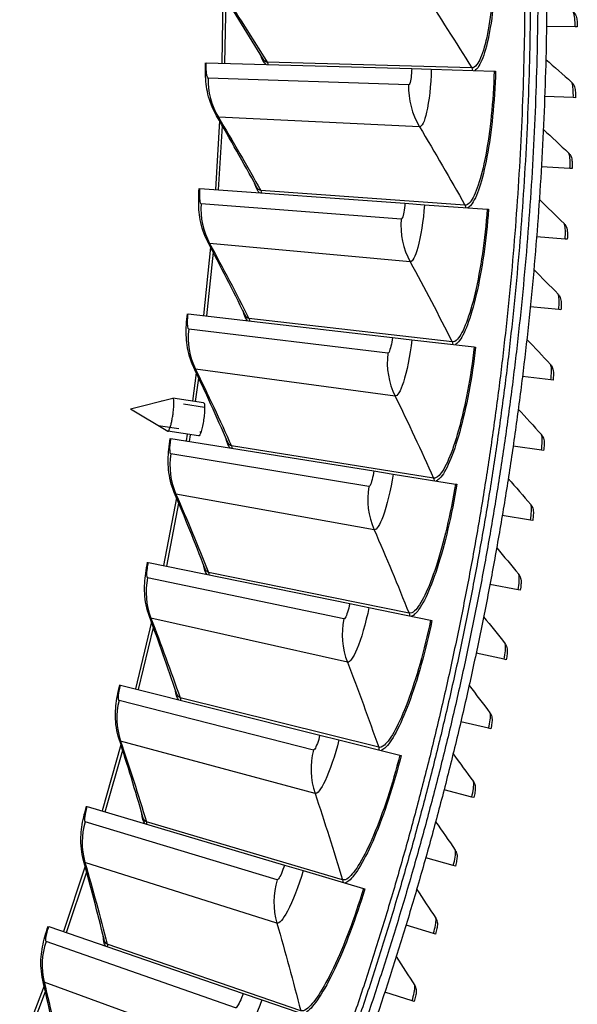
# Model space of a CAD drawing. Units: inches. Extents: x -19 to 86, y 1 to 83.
# Drawn here: x 19 to 22, y 25 to 30 of the extents above; entities that cross this region are included whole.
import ezdxf

# ---------------------------------------------------------------- set-up
doc = ezdxf.new("R2010")
doc.units = ezdxf.units.IN
doc.header["$LTSCALE"] = 4
doc.header["$MEASUREMENT"] = 0
doc.linetypes.add('DASHED', pattern=[0.2067, 0.1654, -0.0413])
for name, color, linetype in [('Hidden Narrow (ANSI)', 7, 'DASHED'), ('Visible (ANSI)', 7, 'Continuous'), ('Visible Narrow (ANSI)', 7, 'Continuous')]:
    doc.layers.add(name, color=color, linetype=linetype)

msp = doc.modelspace()

# ---------------------------------------------------------------- linework, layer by layer
at = {"layer": 'Hidden Narrow (ANSI)', "ltscale": 0.097171}
for p, q in [((19.86404, 27.87218), (19.66207, 27.90282)), ((19.64453, 27.7872), (19.8465, 27.75656))]:
    msp.add_line(p, q, dxfattribs=at)
at = {"layer": 'Visible (ANSI)'}
for p, q in [((21.61689, 29.67161), (21.4816, 29.67356)), ((21.62739, 29.67145), (21.61689, 29.67161)), ((19.87257, 29.50191), (19.87249, 29.50191)), ((19.87257, 29.50191), (20.84448, 29.47404)), ((20.84448, 29.47404), (20.93694, 29.47139)), ((20.93694, 29.47139), (21.23404, 29.46287)), ((21.23404, 29.46287), (21.24075, 29.46268)), ((21.60842, 29.33687), (21.4732, 29.34175)), ((21.61891, 29.33649), (21.60842, 29.33687)), ((21.59271, 29.00239), (21.45763, 29.0102)), ((21.60319, 29.00178), (21.59271, 29.00239)), ((19.84263, 28.90742), (19.84255, 28.90743)), ((19.84263, 28.90742), (20.81242, 28.83748)), ((20.81242, 28.83748), (20.90468, 28.83083)), ((20.90468, 28.83083), (21.20113, 28.80945)), ((21.20113, 28.80945), (21.20782, 28.80897)), ((21.56977, 28.66833), (21.4349, 28.67906)), ((21.58024, 28.6675), (21.56977, 28.66833)), ((19.78697, 28.31478), (19.78689, 28.31479)), ((19.78697, 28.31478), (20.75281, 28.20291)), ((21.53962, 28.33485), (21.405, 28.34849)), ((21.55006, 28.33379), (21.53962, 28.33485)), ((20.75281, 28.20291), (20.8447, 28.19227)), ((20.8447, 28.19227), (21.13995, 28.15807)), ((21.13995, 28.15807), (21.14662, 28.1573)), ((21.50226, 28.00209), (21.36797, 28.01864)), ((21.51268, 28.00081), (21.50226, 28.00209)), ((19.51375, 27.86619), (19.71402, 27.9158)), ((19.85985, 27.89383), (19.71479, 27.91584)), ((19.51375, 27.86619), (19.6903, 27.7594)), ((19.83608, 27.73713), (19.69101, 27.75913)), ((19.70569, 27.72511), (19.70561, 27.72512)), ((19.70569, 27.72511), (20.66579, 27.57152)), ((21.45771, 27.67022), (21.32381, 27.68967)), ((21.4681, 27.66871), (21.45771, 27.67022)), ((20.66579, 27.57152), (20.75713, 27.55691)), ((20.75713, 27.55691), (21.05062, 27.50996)), ((21.05062, 27.50996), (21.05724, 27.5089)), ((21.40599, 27.3394), (21.27255, 27.36174)), ((21.41635, 27.33766), (21.40599, 27.3394)), ((19.59895, 27.13951), (19.59888, 27.13953)), ((19.59895, 27.13951), (20.5515, 26.94449)), ((21.34713, 27.00976), (21.2142, 27.03499)), ((21.35745, 27.00781), (21.34713, 27.00976)), ((20.5515, 26.94449), (20.64212, 26.92593)), ((20.64212, 26.92593), (20.9333, 26.86632)), ((20.9333, 26.86632), (20.93988, 26.86497)), ((21.28116, 26.68148), (21.1488, 26.70957)), ((21.29143, 26.6793), (21.28116, 26.68148)), ((19.46696, 26.55908), (19.46689, 26.5591)), ((19.46696, 26.55908), (20.41016, 26.32299)), ((21.2081, 26.3547), (21.07638, 26.38565)), ((21.21832, 26.3523), (21.2081, 26.3547)), ((20.41016, 26.32299), (20.49989, 26.30053)), ((20.49989, 26.30053), (20.78822, 26.22836)), ((20.78822, 26.22836), (20.79473, 26.22673)), ((21.12799, 26.02958), (20.99698, 26.06337)), ((21.13816, 26.02696), (21.12799, 26.02958)), ((19.30995, 25.98492), (19.30988, 25.98494)), ((19.30995, 25.98492), (20.24204, 25.7082)), ((20.24204, 25.7082), (20.33072, 25.68187)), ((21.04087, 25.70627), (20.91062, 25.74288)), ((21.05098, 25.70343), (21.04087, 25.70627)), ((20.33072, 25.68187), (20.61565, 25.59728)), ((20.61565, 25.59728), (20.62208, 25.59537)), ((20.94678, 25.38492), (20.81735, 25.42434)), ((19.12822, 25.41809), (19.12816, 25.41811)), ((19.12822, 25.41809), (20.04746, 25.10126)), ((20.95682, 25.38186), (20.94678, 25.38492)), ((20.04746, 25.10126), (20.13491, 25.07112)), ((20.84576, 25.06567), (20.71721, 25.10789)), ((20.13491, 25.07112), (20.41591, 24.97427)), ((20.85573, 25.0624), (20.84576, 25.06567))]:
    msp.add_line(p, q, dxfattribs=at)
at = {"layer": 'Visible (ANSI)', "flags": 128}
for points in [[(21.3793, 29.92124, -0.0041325), (21.37764, 29.66928, -0.0041325), (21.37181, 29.41739, -0.0041325), (21.36182, 29.16562, -0.0041325), (21.34767, 28.91406, -0.0041325), (21.32937, 28.66276, -0.0041325), (21.30691, 28.4118, -0.0041325), (21.28031, 28.16125, -0.0041325), (21.24957, 27.91117, -0.0041325), (21.2147, 27.66163, -0.0041325), (21.17571, 27.4127, -0.0041325), (21.13261, 27.16446, -0.0041325), (21.08541, 26.91695, -0.0041325), (21.03413, 26.67027, -0.0041325), (20.97878, 26.42446, -0.0041325), (20.91937, 26.1796, -0.0041325), (20.85593, 25.93576, -0.0041325), (20.78846, 25.693, -0.0041325), (20.71699, 25.45139, -0.0041325), (20.64153, 25.21099, -0.0041325), (20.56211, 24.97187, -0.0041325)], [(21.40586, 29.92128, -0.0041325), (21.40419, 29.66888, -0.0041325), (21.39836, 29.41655, -0.0041325), (21.38835, 29.16435, -0.0041325), (21.37417, 28.91235, -0.0041325), (21.35584, 28.66061, -0.0041325), (21.33334, 28.40922, -0.0041325), (21.30669, 28.15823, -0.0041325), (21.2759, 27.90771, -0.0041325), (21.24097, 27.65774, -0.0041325), (21.20191, 27.40838, -0.0041325), (21.15874, 27.1597, -0.0041325), (21.11146, 26.91176, -0.0041325), (21.06009, 26.66465, -0.0041325), (21.00464, 26.41841, -0.0041325), (20.94513, 26.17313, -0.0041325), (20.88157, 25.92886, -0.0041325), (20.81399, 25.68568, -0.0041325), (20.74239, 25.44364, -0.0041325), (20.6668, 25.20283, -0.0041325), (20.58725, 24.96329, -0.0041325)], [(21.44072, 29.9025, -0.0041325), (21.43874, 29.64953, -0.0041325), (21.43258, 29.39663, -0.0041325), (21.42224, 29.14386, -0.0041325), (21.40772, 28.8913, -0.0041325), (21.38903, 28.63901, -0.0041325), (21.36617, 28.38707, -0.0041325), (21.33915, 28.13554, -0.0041325), (21.30798, 27.88449, -0.0041325), (21.27266, 27.634, -0.0041325), (21.2332, 27.38411, -0.0041325), (21.18962, 27.13492, -0.0041325), (21.14193, 26.88648, -0.0041325), (21.09014, 26.63886, -0.0041325), (21.03426, 26.39213, -0.0041325), (20.97431, 26.14636, -0.0041325), (20.91031, 25.90162, -0.0041325), (20.84227, 25.65796, -0.0041325), (20.77021, 25.41546, -0.0041325), (20.69415, 25.17419, -0.0041325), (20.61412, 24.93421, -0.0041325)], [(21.48274, 29.77634, -0.0041109), (21.4787, 29.52402, -0.0041109), (21.47052, 29.2718, -0.0041109), (21.45818, 29.01975, -0.0041109), (21.44171, 28.76794, -0.0041109), (21.42109, 28.51643, -0.0041109), (21.39634, 28.2653, -0.0041109), (21.36747, 28.0146, -0.0041109), (21.33448, 27.76442, -0.0041109), (21.29738, 27.51481, -0.0041109), (21.25618, 27.26585, -0.0041109), (21.21089, 27.01759, -0.0041109), (21.16153, 26.77012, -0.0041109), (21.1081, 26.52349, -0.0041109), (21.05063, 26.27777, -0.0041109), (20.98912, 26.03303, -0.0041109), (20.9236, 25.78933, -0.0041109), (20.85407, 25.54675, -0.0041109), (20.78057, 25.30534, -0.0041109), (20.70311, 25.06517, -0.0041109), (20.62171, 24.82631, -0.0041109)], [(19.6903, 27.7594, 0.0550974), (19.6928, 27.75989, 0.1298428), (19.69373, 27.76048, 0.0509099), (19.6958, 27.7632, 0.038671), (19.69784, 27.76722, 0.0082403), (19.70091, 27.77498, 0.0156545), (19.70232, 27.77914, 0.0062518), (19.70509, 27.7886, 0.0088227), (19.70685, 27.79536, 0.0052733), (19.70925, 27.80579, 0.0062202), (19.71109, 27.81469, 0.0049148), (19.71306, 27.82543, 0.005167), (19.71472, 27.83569, 0.005167), (19.71617, 27.84598, 0.0049148), (19.71748, 27.85683, 0.0062202), (19.71837, 27.86587, 0.0052733), (19.71917, 27.87655, 0.0088227), (19.71949, 27.88352, 0.0062518), (19.71966, 27.89338, 0.0156545), (19.71954, 27.89777, 0.0082403), (19.71891, 27.90609, 0.038671), (19.71815, 27.91053, 0.0509099), (19.71699, 27.91375, 0.1298428), (19.71627, 27.91459, 0.0550974), (19.71402, 27.9158)]]:
    msp.add_lwpolyline(points, format="xyb", dxfattribs=at)
at = {"layer": 'Visible (ANSI)'}
for points in [[(20.13984, 29.5215), (20.07365, 29.63156), (20.00571, 29.7407), (19.93604, 29.84883)], [(21.47856, 29.51805), (21.51936, 29.48223), (21.55995, 29.44618), (21.60033, 29.40993)], [(20.11049, 28.91541), (20.04913, 29.02824), (19.98598, 29.14022), (19.92106, 29.25126)], [(21.4668, 29.18634), (21.50681, 29.14964), (21.54662, 29.11273), (21.58621, 29.07561)], [(21.44787, 28.85496), (21.48708, 28.81741), (21.52608, 28.77964), (21.56486, 28.74167)], [(20.05493, 28.31116), (19.9985, 28.42654), (19.94026, 28.54116), (19.88021, 28.65491)], [(21.42178, 28.52407), (21.46017, 28.48568), (21.49834, 28.44708), (21.53629, 28.40828)], [(21.38854, 28.19382), (21.42609, 28.1546), (21.46341, 28.11519), (21.50052, 28.07558)], [(19.97324, 27.70989), (19.92187, 27.82761), (19.86865, 27.94463), (19.81358, 28.06088)], [(21.34816, 27.86437), (21.38485, 27.82435), (21.42132, 27.78413), (21.45756, 27.74373)], [(21.30067, 27.53586), (21.33649, 27.49506), (21.37207, 27.45407), (21.40743, 27.41289)], [(19.8656, 27.11272), (19.81937, 27.23255), (19.77127, 27.35177), (19.72128, 27.47029)], [(21.24609, 27.20846), (21.28101, 27.16689), (21.3157, 27.12514), (21.35016, 27.08321)], [(19.73219, 26.52077), (19.6912, 26.64249), (19.6483, 26.76368), (19.60349, 26.88426)], [(21.18443, 26.88232), (21.21845, 26.84), (21.25223, 26.79751), (21.28577, 26.75484)], [(21.11574, 26.55759), (21.14884, 26.51455), (21.18169, 26.47133), (21.2143, 26.42795)], [(19.57327, 25.93515), (19.53759, 26.05853), (19.49998, 26.18147), (19.46044, 26.30387)], [(21.04004, 26.23442), (21.0722, 26.19067), (21.10411, 26.14675), (21.13578, 26.10268)], [(20.95737, 25.91296), (20.98858, 25.86852), (21.01953, 25.82393), (21.05023, 25.77918)], [(19.38914, 25.35697), (19.35884, 25.48178), (19.32659, 25.60623), (19.29238, 25.73023)], [(20.86777, 25.59336), (20.898, 25.54826), (20.92799, 25.50301), (20.95772, 25.4576)], [(20.77127, 25.27578), (20.80053, 25.23004), (20.82953, 25.18415), (20.85827, 25.13811)], [(19.18015, 24.7873), (19.15527, 24.91331), (19.12844, 25.03904), (19.09964, 25.1644)]]:
    msp.add_open_spline(points, degree=3, dxfattribs=at)
for points, knots in [([(21.60723, 29.74447), (21.61082, 29.74138), (21.6139, 29.7377), (21.6186, 29.73022), (21.62032, 29.72639), (21.62308, 29.71844), (21.62406, 29.71428), (21.62551, 29.70612), (21.62603, 29.70215), (21.6268, 29.69396), (21.62707, 29.68974), (21.6274, 29.68087), (21.62745, 29.67614), (21.62739, 29.67145)], [0, 0, 0, 0, 0.03509299, 0.03509299, 0.06895544, 0.06895544, 0.10781337, 0.10781337, 0.14156111, 0.14156111, 0.17384634, 0.17384634, 0.20784216, 0.20784216, 0.20784216, 0.20784216]), ([(19.92106, 29.25126), (19.90227, 29.28339), (19.8887, 29.31896), (19.87339, 29.38558), (19.87014, 29.41679), (19.86825, 29.46657), (19.8682, 29.48435), (19.8687, 29.50202)], [0, 0, 0, 0, 0.29066198, 0.29066198, 0.5523575, 0.5523575, 0.69029746, 0.69029746, 0.69029746, 0.69029746]), ([(21.60033, 29.40993), (21.60386, 29.40676), (21.60686, 29.40301), (21.6114, 29.39543), (21.61303, 29.39156), (21.61562, 29.38356), (21.61651, 29.37937), (21.61778, 29.37119), (21.61821, 29.3672), (21.61881, 29.35901), (21.61899, 29.35478), (21.61913, 29.3459), (21.61908, 29.34117), (21.61891, 29.33649)], [0, 0, 0, 0, 0.03509299, 0.03509299, 0.06895544, 0.06895544, 0.10781337, 0.10781337, 0.14156111, 0.14156111, 0.17384634, 0.17384634, 0.20784216, 0.20784216, 0.20784216, 0.20784216]), ([(21.58621, 29.07561), (21.58967, 29.07236), (21.59259, 29.06855), (21.59696, 29.06087), (21.59851, 29.05697), (21.60092, 29.04892), (21.60172, 29.04471), (21.60282, 29.0365), (21.60316, 29.03251), (21.60358, 29.0243), (21.60367, 29.02007), (21.60362, 29.01119), (21.60346, 29.00647), (21.60319, 29.00178)], [0, 0, 0, 0, 0.03509299, 0.03509299, 0.06895544, 0.06895544, 0.10781337, 0.10781337, 0.14156111, 0.14156111, 0.17384634, 0.17384634, 0.20784216, 0.20784216, 0.20784216, 0.20784216]), ([(19.88021, 28.65491), (19.86283, 28.68782), (19.85082, 28.72394), (19.83841, 28.79117), (19.83651, 28.82248), (19.83678, 28.8723), (19.8375, 28.89006), (19.83877, 28.9077)], [0, 0, 0, 0, 0.29066198, 0.29066198, 0.5523575, 0.5523575, 0.69029746, 0.69029746, 0.69029746, 0.69029746]), ([(21.56486, 28.74167), (21.56825, 28.73835), (21.57108, 28.73448), (21.57529, 28.72671), (21.57675, 28.72277), (21.57899, 28.71467), (21.57969, 28.71045), (21.58062, 28.70222), (21.58087, 28.69822), (21.58112, 28.69), (21.58111, 28.68577), (21.58087, 28.67689), (21.58061, 28.67217), (21.58024, 28.6675)], [0, 0, 0, 0, 0.03509299, 0.03509299, 0.06895544, 0.06895544, 0.10781337, 0.10781337, 0.14156111, 0.14156111, 0.17384634, 0.17384634, 0.20784216, 0.20784216, 0.20784216, 0.20784216]), ([(21.53629, 28.40828), (21.53961, 28.40489), (21.54236, 28.40095), (21.54639, 28.39309), (21.54777, 28.38913), (21.54983, 28.38097), (21.55045, 28.37674), (21.55119, 28.36849), (21.55136, 28.36448), (21.55143, 28.35627), (21.55133, 28.35204), (21.55089, 28.34317), (21.55054, 28.33845), (21.55006, 28.33379)], [0, 0, 0, 0, 0.03509299, 0.03509299, 0.06895544, 0.06895544, 0.10781337, 0.10781337, 0.14156111, 0.14156111, 0.17384634, 0.17384634, 0.20784216, 0.20784216, 0.20784216, 0.20784216]), ([(19.81358, 28.06088), (19.79764, 28.09451), (19.7872, 28.13112), (19.77772, 28.19882), (19.77717, 28.23019), (19.7796, 28.27995), (19.78109, 28.29766), (19.78312, 28.31523)], [0, 0, 0, 0, 0.29066198, 0.29066198, 0.55235749, 0.55235749, 0.69029746, 0.69029746, 0.69029746, 0.69029746]), ([(21.50052, 28.07558), (21.50376, 28.07211), (21.50642, 28.06812), (21.51029, 28.06018), (21.51158, 28.05618), (21.51346, 28.04799), (21.51399, 28.04374), (21.51455, 28.03548), (21.51464, 28.03147), (21.51453, 28.02325), (21.51434, 28.01903), (21.51371, 28.01017), (21.51325, 28.00546), (21.51268, 28.00081)], [0, 0, 0, 0, 0.03509299, 0.03509299, 0.06895544, 0.06895544, 0.10781337, 0.10781337, 0.14156111, 0.14156111, 0.17384634, 0.17384634, 0.20784216, 0.20784216, 0.20784216, 0.20784216]), ([(19.72128, 27.47029), (19.70682, 27.50459), (19.69797, 27.54161), (19.69143, 27.60966), (19.69224, 27.64102), (19.69682, 27.69063), (19.69907, 27.70826), (19.70187, 27.72572)], [0, 0, 0, 0, 0.29066198, 0.29066198, 0.55235749, 0.55235749, 0.69029746, 0.69029746, 0.69029746, 0.69029746]), ([(21.45756, 27.74373), (21.46072, 27.7402), (21.4633, 27.73615), (21.46699, 27.72812), (21.4682, 27.7241), (21.46991, 27.71587), (21.47034, 27.71161), (21.47072, 27.70333), (21.47072, 27.69933), (21.47043, 27.69111), (21.47015, 27.68689), (21.46933, 27.67805), (21.46877, 27.67336), (21.4681, 27.66871)], [0, 0, 0, 0, 0.03509299, 0.03509299, 0.06895544, 0.06895544, 0.10781337, 0.10781337, 0.14156111, 0.14156111, 0.17384634, 0.17384634, 0.20784216, 0.20784216, 0.20784216, 0.20784216]), ([(21.40743, 27.41289), (21.41052, 27.40929), (21.41301, 27.40519), (21.41653, 27.39708), (21.41765, 27.39303), (21.41917, 27.38476), (21.41951, 27.3805), (21.41972, 27.37222), (21.41963, 27.36821), (21.41916, 27.36), (21.41879, 27.35579), (21.41778, 27.34697), (21.41712, 27.34229), (21.41635, 27.33766)], [0, 0, 0, 0, 0.03509299, 0.03509299, 0.06895544, 0.06895544, 0.10781337, 0.10781337, 0.14156111, 0.14156111, 0.17384634, 0.17384634, 0.20784216, 0.20784216, 0.20784216, 0.20784216]), ([(19.60349, 26.88426), (19.59053, 26.91914), (19.58329, 26.95652), (19.5797, 27.02478), (19.58187, 27.05608), (19.5886, 27.10544), (19.59161, 27.12297), (19.59516, 27.14029)], [0, 0, 0, 0, 0.29066198, 0.29066198, 0.55235749, 0.55235749, 0.69029746, 0.69029746, 0.69029746, 0.69029746]), ([(21.35016, 27.08321), (21.35317, 27.07954), (21.35557, 27.07539), (21.35891, 27.06721), (21.35995, 27.06314), (21.36129, 27.05484), (21.36154, 27.05056), (21.36157, 27.04228), (21.36139, 27.03828), (21.36075, 27.03008), (21.36029, 27.02588), (21.35908, 27.01708), (21.35832, 27.01241), (21.35745, 27.00781)], [0, 0, 0, 0, 0.03509299, 0.03509299, 0.06895544, 0.06895544, 0.10781337, 0.10781337, 0.14156111, 0.14156111, 0.17384634, 0.17384634, 0.20784216, 0.20784216, 0.20784216, 0.20784216]), ([(21.28577, 26.75484), (21.28871, 26.75111), (21.29102, 26.74691), (21.29418, 26.73866), (21.29512, 26.73456), (21.29629, 26.72624), (21.29644, 26.72196), (21.29629, 26.71368), (21.29603, 26.70968), (21.29521, 26.7015), (21.29466, 26.69731), (21.29327, 26.68854), (21.2924, 26.68389), (21.29143, 26.6793)], [0, 0, 0, 0, 0.03509299, 0.03509299, 0.06895544, 0.06895544, 0.10781337, 0.10781337, 0.14156111, 0.14156111, 0.17384634, 0.17384634, 0.20784216, 0.20784216, 0.20784216, 0.20784216]), ([(19.46044, 26.30387), (19.449, 26.33929), (19.44339, 26.37694), (19.44276, 26.4453), (19.44628, 26.47647), (19.45514, 26.5255), (19.45891, 26.54287), (19.4632, 26.56002)], [0, 0, 0, 0, 0.29066198, 0.29066198, 0.55235749, 0.55235749, 0.69029746, 0.69029746, 0.69029746, 0.69029746]), ([(21.2143, 26.42795), (21.21715, 26.42416), (21.21937, 26.4199), (21.22236, 26.41158), (21.22321, 26.40747), (21.2242, 26.39912), (21.22426, 26.39484), (21.22393, 26.38657), (21.22358, 26.38257), (21.22258, 26.37441), (21.22194, 26.37023), (21.22036, 26.36149), (21.21939, 26.35687), (21.21832, 26.3523)], [0, 0, 0, 0, 0.03509299, 0.03509299, 0.06895544, 0.06895544, 0.10781337, 0.10781337, 0.14156111, 0.14156111, 0.17384634, 0.17384634, 0.20784216, 0.20784216, 0.20784216, 0.20784216]), ([(21.13578, 26.10268), (21.13854, 26.09882), (21.14067, 26.09452), (21.14347, 26.08614), (21.14424, 26.08201), (21.14505, 26.07364), (21.14501, 26.06936), (21.14451, 26.06109), (21.14407, 26.05711), (21.1429, 26.04898), (21.14216, 26.04481), (21.14039, 26.03611), (21.13933, 26.0315), (21.13816, 26.02696)], [0, 0, 0, 0, 0.03509299, 0.03509299, 0.06895544, 0.06895544, 0.10781337, 0.10781337, 0.14156111, 0.14156111, 0.17384634, 0.17384634, 0.20784216, 0.20784216, 0.20784216, 0.20784216]), ([(19.29238, 25.73023), (19.28248, 25.76611), (19.27851, 25.80397), (19.28084, 25.87229), (19.28571, 25.90328), (19.29668, 25.95188), (19.3012, 25.96907), (19.30624, 25.98602)], [0, 0, 0, 0, 0.29066198, 0.29066198, 0.55235749, 0.55235749, 0.69029746, 0.69029746, 0.69029746, 0.69029746]), ([(21.05023, 25.77918), (21.05292, 25.77526), (21.05495, 25.77092), (21.05757, 25.76248), (21.05825, 25.75833), (21.05887, 25.74995), (21.05875, 25.74567), (21.05806, 25.73742), (21.05754, 25.73344), (21.05619, 25.72534), (21.05537, 25.72119), (21.05341, 25.71252), (21.05225, 25.70794), (21.05098, 25.70343)], [0, 0, 0, 0, 0.03509299, 0.03509299, 0.06895544, 0.06895544, 0.10781337, 0.10781337, 0.14156111, 0.14156111, 0.17384634, 0.17384634, 0.20784216, 0.20784216, 0.20784216, 0.20784216]), ([(20.95772, 25.4576), (20.96032, 25.45363), (20.96225, 25.44924), (20.96469, 25.44075), (20.96528, 25.43659), (20.96572, 25.4282), (20.96551, 25.42392), (20.96464, 25.41568), (20.96403, 25.41172), (20.96251, 25.40365), (20.9616, 25.39952), (20.95945, 25.3909), (20.95819, 25.38634), (20.95682, 25.38186)], [0, 0, 0, 0, 0.03509299, 0.03509299, 0.06895544, 0.06895544, 0.10781337, 0.10781337, 0.14156111, 0.14156111, 0.17384634, 0.17384634, 0.20784216, 0.20784216, 0.20784216, 0.20784216]), ([(19.09964, 25.1644), (19.09131, 25.20067), (19.08898, 25.23867), (19.09427, 25.30683), (19.10047, 25.33758), (19.11354, 25.38565), (19.1188, 25.40264), (19.12456, 25.41935)], [0, 0, 0, 0, 0.29066198, 0.29066198, 0.55235749, 0.55235749, 0.69029746, 0.69029746, 0.69029746, 0.69029746]), ([(20.85827, 25.13811), (20.86078, 25.13408), (20.86262, 25.12965), (20.86487, 25.12111), (20.86537, 25.11694), (20.86563, 25.10853), (20.86532, 25.10427), (20.86428, 25.09605), (20.86359, 25.0921), (20.86189, 25.08406), (20.86089, 25.07995), (20.85856, 25.07138), (20.8572, 25.06685), (20.85573, 25.0624)], [0, 0, 0, 0, 0.03509299, 0.03509299, 0.06895544, 0.06895544, 0.10781337, 0.10781337, 0.14156111, 0.14156111, 0.17384634, 0.17384634, 0.20784216, 0.20784216, 0.20784216, 0.20784216])]:
    msp.add_open_spline(points, degree=3, knots=knots, dxfattribs=at)
at = {"layer": 'Visible Narrow (ANSI)'}
for p, q in [((19.95123, 29.8252), (19.94573, 29.49981)), ((19.96073, 29.49938), (19.96609, 29.80195)), ((21.12827, 29.47722), (20.161, 29.50423)), ((20.8294, 29.39767), (19.88141, 29.42981)), ((20.8812, 29.19893), (19.92987, 29.24389)), ((19.93521, 29.227), (19.91562, 28.90216)), ((19.93059, 28.90108), (19.94906, 29.20313)), ((21.09608, 28.82837), (20.13088, 28.89725)), ((20.79404, 28.76183), (19.84833, 28.835)), ((20.83719, 28.56104), (19.88869, 28.64716)), ((19.8933, 28.63005), (19.85966, 28.30636)), ((19.87457, 28.30463), (19.9061, 28.6056)), ((21.03582, 28.18153), (20.07451, 28.29213)), ((20.73118, 28.12813), (19.78952, 28.24218)), ((19.82557, 28.03548), (19.80675, 27.90189)), ((20.76559, 27.92566), (19.82172, 28.05277)), ((19.82159, 27.89963), (19.83731, 28.0105)), ((19.78298, 27.74518), (19.77796, 27.71355)), ((19.79277, 27.71118), (19.79782, 27.74293)), ((20.9476, 27.5379), (19.99198, 27.69003)), ((20.64093, 27.49774), (19.7051, 27.65247)), ((19.73217, 27.4444), (19.67065, 27.12483)), ((20.66655, 27.29397), (19.72906, 27.46184)), ((19.68535, 27.12182), (19.7428, 27.41893)), ((20.52347, 26.87185), (19.59522, 27.06696)), ((20.83159, 26.89869), (19.88346, 27.09207)), ((20.54024, 26.66716), (19.6109, 26.87548)), ((19.61325, 26.85791), (19.53795, 26.54131)), ((19.55251, 26.53767), (19.62277, 26.83201)), ((20.68801, 26.26511), (19.74914, 26.49936)), ((20.37902, 26.25164), (19.46008, 26.48676)), ((19.46904, 26.27713), (19.38011, 25.96409)), ((20.3869, 26.04642), (19.46746, 26.29478)), ((19.39449, 25.95982), (19.47744, 26.25084)), ((20.20784, 25.63826), (19.29995, 25.91296)), ((20.51712, 25.63834), (19.58928, 25.91303)), ((19.29982, 25.70314), (19.19741, 25.39424)), ((20.20683, 25.43289), (19.299, 25.72084)), ((19.2116, 25.38935), (19.30707, 25.67651)), ((20.01026, 25.03288), (19.11512, 25.34664)), ((20.31925, 25.01956), (19.40418, 25.33418)), ((20.00035, 24.82774), (19.10585, 25.15474)), ((19.1059, 25.13702), (18.99021, 24.83284)), ((19.00417, 24.82734), (19.11199, 25.1101))]:
    msp.add_line(p, q, dxfattribs=at)
for points, knots in [([(21.23863, 30.1171), (21.24073, 29.97329), (21.23222, 29.82996), (21.21605, 29.71757), (21.19987, 29.60512), (21.17644, 29.52459), (21.15245, 29.49293), (21.14437, 29.48228), (21.13624, 29.477), (21.12827, 29.47722)], [1.5707963, 1.5707963, 1.5707963, 1.5707963, 2.2419469, 2.2419469, 2.2419469, 2.9148108, 2.9148108, 2.9148108, 3.1415927, 3.1415927, 3.1415927, 3.1415927]), ([(21.24534, 30.1172), (21.24748, 29.97101), (21.23884, 29.82531), (21.22243, 29.7107), (21.20601, 29.59605), (21.18222, 29.51345), (21.15782, 29.48008), (21.15275, 29.47314), (21.14764, 29.46826), (21.14257, 29.46549)], [1.5707963, 1.5707963, 1.5707963, 1.5707963, 2.2377573, 2.2377573, 2.2377573, 2.9062417, 2.9062417, 2.9062417, 3.0455971, 3.0455971, 3.0455971, 3.0455971]), ([(21.61689, 29.67161), (21.6173, 29.70034), (21.61452, 29.72826), (21.61021, 29.73943), (21.60927, 29.74188), (21.60826, 29.74358), (21.60723, 29.74447)], [1.5707963, 1.5707963, 1.5707963, 1.5707963, 2.7439596, 2.7439596, 2.7439596, 3.0020726, 3.0020726, 3.0020726, 3.0020726]), ([(19.88141, 29.42981), (19.87715, 29.42995), (19.87361, 29.44751), (19.87266, 29.47276), (19.87232, 29.48191), (19.87229, 29.49191), (19.87257, 29.50191)], [1.5707963, 1.5707963, 1.5707963, 1.5707963, 2.723495, 2.723495, 2.723495, 3.1415927, 3.1415927, 3.1415927, 3.1415927]), ([(20.84448, 29.47404), (20.84363, 29.44453), (20.83962, 29.41593), (20.83477, 29.4041), (20.83301, 29.39981), (20.83116, 29.39761), (20.8294, 29.39767)], [1.5707963, 1.5707963, 1.5707963, 1.5707963, 2.723495, 2.723495, 2.723495, 3.1415927, 3.1415927, 3.1415927, 3.1415927]), ([(20.93694, 29.47139), (20.93474, 29.39456), (20.92623, 29.31859), (20.9146, 29.2677), (20.90447, 29.22338), (20.89223, 29.19841), (20.8812, 29.19893)], [1.5707963, 1.5707963, 1.5707963, 1.5707963, 2.4098614, 2.4098614, 2.4098614, 3.1415927, 3.1415927, 3.1415927, 3.1415927]), ([(21.23404, 29.46287), (21.22992, 29.3191), (21.2152, 29.17628), (21.19418, 29.0647), (21.17315, 28.95305), (21.14626, 28.87361), (21.12091, 28.84302), (21.11238, 28.83273), (21.10403, 28.82781), (21.09608, 28.82837)], [1.5707963, 1.5707963, 1.5707963, 1.5707963, 2.2419469, 2.2419469, 2.2419469, 2.9148108, 2.9148108, 2.9148108, 3.1415927, 3.1415927, 3.1415927, 3.1415927]), ([(21.24075, 29.46268), (21.23656, 29.31654), (21.22162, 29.17135), (21.20026, 29.05755), (21.17889, 28.94372), (21.15155, 28.86223), (21.12573, 28.82995), (21.12035, 28.82323), (21.11504, 28.81858), (21.10985, 28.81603)], [1.5707963, 1.5707963, 1.5707963, 1.5707963, 2.2377573, 2.2377573, 2.2377573, 2.9062417, 2.9062417, 2.9062417, 3.0455971, 3.0455971, 3.0455971, 3.0455971]), ([(21.60842, 29.33687), (21.60946, 29.36558), (21.60727, 29.39356), (21.60321, 29.40482), (21.60232, 29.40729), (21.60135, 29.40901), (21.60033, 29.40992)], [1.5707963, 1.5707963, 1.5707963, 1.5707963, 2.7439596, 2.7439596, 2.7439596, 3.0020726, 3.0020726, 3.0020726, 3.0020726]), ([(21.59271, 29.00239), (21.59437, 29.03108), (21.59279, 29.05909), (21.58898, 29.07044), (21.58814, 29.07293), (21.5872, 29.07467), (21.58621, 29.0756)], [1.5707963, 1.5707963, 1.5707963, 1.5707963, 2.7439596, 2.7439596, 2.7439596, 3.0020726, 3.0020726, 3.0020726, 3.0020726]), ([(19.84833, 28.835), (19.84408, 28.83533), (19.84131, 28.85302), (19.84145, 28.87829), (19.8415, 28.88745), (19.84191, 28.89744), (19.84263, 28.90742)], [1.5707963, 1.5707963, 1.5707963, 1.5707963, 2.723495, 2.723495, 2.723495, 3.1415927, 3.1415927, 3.1415927, 3.1415927]), ([(20.81242, 28.83748), (20.81029, 28.80804), (20.80504, 28.77964), (20.79968, 28.76803), (20.79774, 28.76382), (20.7958, 28.7617), (20.79404, 28.76183)], [1.5707963, 1.5707963, 1.5707963, 1.5707963, 2.723495, 2.723495, 2.723495, 3.1415927, 3.1415927, 3.1415927, 3.1415927]), ([(20.90468, 28.83083), (20.89915, 28.75417), (20.88735, 28.67864), (20.87353, 28.6283), (20.8615, 28.58446), (20.84818, 28.56004), (20.83719, 28.56104)], [1.5707963, 1.5707963, 1.5707963, 1.5707963, 2.4098614, 2.4098614, 2.4098614, 3.1415927, 3.1415927, 3.1415927, 3.1415927]), ([(21.20113, 28.80945), (21.19078, 28.666), (21.16989, 28.52395), (21.14406, 28.41338), (21.11821, 28.30275), (21.08791, 28.22455), (21.06126, 28.19508), (21.0523, 28.18517), (21.04374, 28.18062), (21.03582, 28.18153)], [1.5707963, 1.5707963, 1.5707963, 1.5707963, 2.2419469, 2.2419469, 2.2419469, 2.9148108, 2.9148108, 2.9148108, 3.1415927, 3.1415927, 3.1415927, 3.1415927]), ([(21.20782, 28.80897), (21.19731, 28.66315), (21.17609, 28.51874), (21.14982, 28.40598), (21.12355, 28.29318), (21.0927, 28.21295), (21.0655, 28.18181), (21.05984, 28.17534), (21.05434, 28.17092), (21.04905, 28.1686)], [1.5707963, 1.5707963, 1.5707963, 1.5707963, 2.2377573, 2.2377573, 2.2377573, 2.9062417, 2.9062417, 2.9062417, 3.0455971, 3.0455971, 3.0455971, 3.0455971]), ([(21.56977, 28.66833), (21.57205, 28.69698), (21.57108, 28.72502), (21.56751, 28.73644), (21.56673, 28.73896), (21.56583, 28.74071), (21.56486, 28.74167)], [1.5707963, 1.5707963, 1.5707963, 1.5707963, 2.7439596, 2.7439596, 2.7439596, 3.0020726, 3.0020726, 3.0020726, 3.0020726]), ([(21.53962, 28.33485), (21.54251, 28.36344), (21.54215, 28.39149), (21.53883, 28.40299), (21.5381, 28.40552), (21.53724, 28.4073), (21.53629, 28.40827)], [1.5707963, 1.5707963, 1.5707963, 1.5707963, 2.7439596, 2.7439596, 2.7439596, 3.0020726, 3.0020726, 3.0020726, 3.0020726]), ([(19.78952, 28.24218), (19.78529, 28.24269), (19.78329, 28.26049), (19.78453, 28.28573), (19.78498, 28.29488), (19.78581, 28.30485), (19.78697, 28.31478)], [1.5707963, 1.5707963, 1.5707963, 1.5707963, 2.723495, 2.723495, 2.723495, 3.1415927, 3.1415927, 3.1415927, 3.1415927]), ([(20.75281, 28.20291), (20.74942, 28.17358), (20.74294, 28.14544), (20.73708, 28.13408), (20.73496, 28.12996), (20.73293, 28.12792), (20.73118, 28.12813)], [1.5707963, 1.5707963, 1.5707963, 1.5707963, 2.723495, 2.723495, 2.723495, 3.1415927, 3.1415927, 3.1415927, 3.1415927]), ([(20.8447, 28.19227), (20.83586, 28.11592), (20.8208, 28.04097), (20.80482, 27.99128), (20.79089, 27.948), (20.77653, 27.92418), (20.76559, 27.92566)], [1.5707963, 1.5707963, 1.5707963, 1.5707963, 2.4098614, 2.4098614, 2.4098614, 3.1415927, 3.1415927, 3.1415927, 3.1415927]), ([(21.13995, 28.15807), (21.1234, 28.0152), (21.09638, 27.87419), (21.06578, 27.76484), (21.03517, 27.65544), (21.0015, 27.57862), (20.9736, 27.55033), (20.96422, 27.54082), (20.95547, 27.53664), (20.9476, 27.5379)], [1.5707963, 1.5707963, 1.5707963, 1.5707963, 2.2419469, 2.2419469, 2.2419469, 2.9148108, 2.9148108, 2.9148108, 3.1415927, 3.1415927, 3.1415927, 3.1415927]), ([(21.14662, 28.1573), (21.12979, 28.01207), (21.10235, 27.86872), (21.07122, 27.7572), (21.04008, 27.64564), (21.00579, 27.56683), (20.97727, 27.5369), (20.97134, 27.53067), (20.96564, 27.5265), (20.96025, 27.52441)], [1.5707963, 1.5707963, 1.5707963, 1.5707963, 2.2377573, 2.2377573, 2.2377573, 2.9062417, 2.9062417, 2.9062417, 3.0455971, 3.0455971, 3.0455971, 3.0455971]), ([(21.50226, 28.00209), (21.50577, 28.03061), (21.50601, 28.05867), (21.50294, 28.07024), (21.50227, 28.07278), (21.50145, 28.07458), (21.50052, 28.07557)], [1.5707963, 1.5707963, 1.5707963, 1.5707963, 2.7439596, 2.7439596, 2.7439596, 3.0020726, 3.0020726, 3.0020726, 3.0020726]), ([(19.85985, 27.89383), (19.86135, 27.8936), (19.86266, 27.8914), (19.86443, 27.88297), (19.86489, 27.87674), (19.86496, 27.86249), (19.86458, 27.85354), (19.86291, 27.83403), (19.86163, 27.82348), (19.85864, 27.80378), (19.85674, 27.79333), (19.85254, 27.7742), (19.85025, 27.76553), (19.84596, 27.75195), (19.84367, 27.74613), (19.83948, 27.73861), (19.83757, 27.7369), (19.83608, 27.73713)], [0.00018147, 0.00018147, 0.00018147, 0.00018147, 0.07845649, 0.07845649, 0.15691298, 0.15691298, 0.23536947, 0.23536947, 0.31382595, 0.31382595, 0.39228244, 0.39228244, 0.47073893, 0.47073893, 0.54919542, 0.54919542, 0.62747044, 0.62747044, 0.62747044, 0.62747044]), ([(19.7051, 27.65247), (19.7009, 27.65316), (19.69967, 27.67103), (19.702, 27.69619), (19.70284, 27.70531), (19.70411, 27.71523), (19.70569, 27.72511)], [1.5707963, 1.5707963, 1.5707963, 1.5707963, 2.723495, 2.723495, 2.723495, 3.1415927, 3.1415927, 3.1415927, 3.1415927]), ([(21.45771, 27.67022), (21.46184, 27.69866), (21.46269, 27.72671), (21.45987, 27.73834), (21.45925, 27.7409), (21.45847, 27.74271), (21.45756, 27.74373)], [1.5707963, 1.5707963, 1.5707963, 1.5707963, 2.7439596, 2.7439596, 2.7439596, 3.0020726, 3.0020726, 3.0020726, 3.0020726]), ([(20.66579, 27.57152), (20.66112, 27.54236), (20.65344, 27.51453), (20.64709, 27.50343), (20.64479, 27.4994), (20.64268, 27.49745), (20.64093, 27.49774)], [1.5707963, 1.5707963, 1.5707963, 1.5707963, 2.723495, 2.723495, 2.723495, 3.1415927, 3.1415927, 3.1415927, 3.1415927]), ([(20.75713, 27.55691), (20.74498, 27.48101), (20.7267, 27.40678), (20.70857, 27.35783), (20.69279, 27.3152), (20.67741, 27.29202), (20.66655, 27.29397)], [1.5707963, 1.5707963, 1.5707963, 1.5707963, 2.4098614, 2.4098614, 2.4098614, 3.1415927, 3.1415927, 3.1415927, 3.1415927]), ([(21.05062, 27.50996), (21.0279, 27.36793), (20.99479, 27.22822), (20.95949, 27.12031), (20.92417, 27.01233), (20.88721, 26.93704), (20.85811, 26.90999), (20.84832, 26.90089), (20.8394, 26.8971), (20.83159, 26.89869)], [1.5707963, 1.5707963, 1.5707963, 1.5707963, 2.2419469, 2.2419469, 2.2419469, 2.9148108, 2.9148108, 2.9148108, 3.1415927, 3.1415927, 3.1415927, 3.1415927]), ([(21.05724, 27.5089), (21.03415, 27.36453), (21.00052, 27.2225), (20.96459, 27.11243), (20.92865, 27.00233), (20.89098, 26.92507), (20.86119, 26.89641), (20.85499, 26.89044), (20.84912, 26.88652), (20.84365, 26.88467)], [1.5707963, 1.5707963, 1.5707963, 1.5707963, 2.2377573, 2.2377573, 2.2377573, 2.9062417, 2.9062417, 2.9062417, 3.0455971, 3.0455971, 3.0455971, 3.0455971]), ([(21.40599, 27.3394), (21.41074, 27.36774), (21.41219, 27.39576), (21.40962, 27.40745), (21.40906, 27.41002), (21.40832, 27.41185), (21.40743, 27.41288)], [1.5707963, 1.5707963, 1.5707963, 1.5707963, 2.7439596, 2.7439596, 2.7439596, 3.0020726, 3.0020726, 3.0020726, 3.0020726]), ([(19.59522, 27.06696), (19.59105, 27.06784), (19.5906, 27.08575), (19.59401, 27.11078), (19.59525, 27.11986), (19.59695, 27.12971), (19.59895, 27.13951)], [1.5707963, 1.5707963, 1.5707963, 1.5707963, 2.723495, 2.723495, 2.723495, 3.1415927, 3.1415927, 3.1415927, 3.1415927]), ([(21.34713, 27.00976), (21.35249, 27.038), (21.35455, 27.06598), (21.35224, 27.07772), (21.35173, 27.08031), (21.35103, 27.08215), (21.35016, 27.0832)], [1.5707963, 1.5707963, 1.5707963, 1.5707963, 2.7439596, 2.7439596, 2.7439596, 3.0020726, 3.0020726, 3.0020726, 3.0020726]), ([(20.5515, 26.94449), (20.54558, 26.91556), (20.53669, 26.88809), (20.52987, 26.87727), (20.5274, 26.87335), (20.5252, 26.87149), (20.52347, 26.87185)], [1.5707963, 1.5707963, 1.5707963, 1.5707963, 2.723495, 2.723495, 2.723495, 3.1415927, 3.1415927, 3.1415927, 3.1415927]), ([(20.64212, 26.92593), (20.6267, 26.85064), (20.60522, 26.77727), (20.58499, 26.72915), (20.56737, 26.68723), (20.55101, 26.66475), (20.54024, 26.66716)], [1.5707963, 1.5707963, 1.5707963, 1.5707963, 2.4098614, 2.4098614, 2.4098614, 3.1415927, 3.1415927, 3.1415927, 3.1415927]), ([(20.9333, 26.86632), (20.90445, 26.72541), (20.86533, 26.58726), (20.82539, 26.48098), (20.78542, 26.37463), (20.74523, 26.30101), (20.71499, 26.27525), (20.70482, 26.26658), (20.69574, 26.26318), (20.68801, 26.26511)], [1.5707963, 1.5707963, 1.5707963, 1.5707963, 2.2419469, 2.2419469, 2.2419469, 2.9148108, 2.9148108, 2.9148108, 3.1415927, 3.1415927, 3.1415927, 3.1415927]), ([(20.93988, 26.86497), (20.91055, 26.72174), (20.8708, 26.5813), (20.83014, 26.47289), (20.78946, 26.36445), (20.74848, 26.28889), (20.71748, 26.26155), (20.71103, 26.25586), (20.705, 26.25219), (20.69945, 26.25058)], [1.5707963, 1.5707963, 1.5707963, 1.5707963, 2.2377573, 2.2377573, 2.2377573, 2.9062417, 2.9062417, 2.9062417, 3.0455971, 3.0455971, 3.0455971, 3.0455971]), ([(21.28116, 26.68148), (21.28712, 26.70959), (21.28979, 26.73752), (21.28773, 26.74931), (21.28728, 26.75191), (21.28662, 26.75377), (21.28577, 26.75484)], [1.5707963, 1.5707963, 1.5707963, 1.5707963, 2.7439596, 2.7439596, 2.7439596, 3.0020726, 3.0020726, 3.0020726, 3.0020726]), ([(19.46008, 26.48676), (19.45596, 26.48782), (19.45628, 26.50573), (19.46078, 26.53059), (19.46241, 26.53961), (19.46453, 26.54938), (19.46696, 26.55908)], [1.5707963, 1.5707963, 1.5707963, 1.5707963, 2.723495, 2.723495, 2.723495, 3.1415927, 3.1415927, 3.1415927, 3.1415927]), ([(21.2081, 26.3547), (21.21467, 26.38268), (21.21794, 26.41055), (21.21614, 26.42238), (21.21574, 26.42498), (21.21512, 26.42685), (21.2143, 26.42794)], [1.5707963, 1.5707963, 1.5707963, 1.5707963, 2.7439596, 2.7439596, 2.7439596, 3.0020726, 3.0020726, 3.0020726, 3.0020726]), ([(20.41016, 26.32299), (20.40299, 26.29435), (20.39293, 26.26728), (20.38564, 26.25677), (20.383, 26.25296), (20.38073, 26.2512), (20.37902, 26.25164)], [1.5707963, 1.5707963, 1.5707963, 1.5707963, 2.723495, 2.723495, 2.723495, 3.1415927, 3.1415927, 3.1415927, 3.1415927]), ([(20.49989, 26.30053), (20.48123, 26.22597), (20.45659, 26.1536), (20.4343, 26.1064), (20.41488, 26.06529), (20.39756, 26.04354), (20.3869, 26.04642)], [1.5707963, 1.5707963, 1.5707963, 1.5707963, 2.4098614, 2.4098614, 2.4098614, 3.1415927, 3.1415927, 3.1415927, 3.1415927]), ([(20.78822, 26.22836), (20.7533, 26.08884), (20.70823, 25.95251), (20.66372, 25.84806), (20.61918, 25.74354), (20.57585, 25.67173), (20.54452, 25.6473), (20.53398, 25.63908), (20.52477, 25.63608), (20.51712, 25.63834)], [1.5707963, 1.5707963, 1.5707963, 1.5707963, 2.2419469, 2.2419469, 2.2419469, 2.9148108, 2.9148108, 2.9148108, 3.1415927, 3.1415927, 3.1415927, 3.1415927]), ([(20.79473, 26.22673), (20.75923, 26.0849), (20.71344, 25.94632), (20.66812, 25.83977), (20.62279, 25.73319), (20.57857, 25.65948), (20.54641, 25.6335), (20.53972, 25.6281), (20.53354, 25.6247), (20.52792, 25.62333)], [1.5707963, 1.5707963, 1.5707963, 1.5707963, 2.2377573, 2.2377573, 2.2377573, 2.9062417, 2.9062417, 2.9062417, 3.0455971, 3.0455971, 3.0455971, 3.0455971]), ([(21.12799, 26.02958), (21.13517, 26.05741), (21.13904, 26.0852), (21.13749, 26.09707), (21.13715, 26.09968), (21.13657, 26.10156), (21.13578, 26.10267)], [1.5707963, 1.5707963, 1.5707963, 1.5707963, 2.7439596, 2.7439596, 2.7439596, 3.0020726, 3.0020726, 3.0020726, 3.0020726]), ([(19.29995, 25.91296), (19.29587, 25.9142), (19.29697, 25.93208), (19.30254, 25.95672), (19.30456, 25.96566), (19.3071, 25.97533), (19.30995, 25.98492)], [1.5707963, 1.5707963, 1.5707963, 1.5707963, 2.723495, 2.723495, 2.723495, 3.1415927, 3.1415927, 3.1415927, 3.1415927]), ([(21.04087, 25.70627), (21.04865, 25.73393), (21.05312, 25.76163), (21.05183, 25.77353), (21.05154, 25.77615), (21.051, 25.77805), (21.05023, 25.77917)], [1.5707963, 1.5707963, 1.5707963, 1.5707963, 2.7439596, 2.7439596, 2.7439596, 3.0020726, 3.0020726, 3.0020726, 3.0020726]), ([(20.24204, 25.7082), (20.23364, 25.67989), (20.22241, 25.65329), (20.21468, 25.64311), (20.21188, 25.63941), (20.20953, 25.63775), (20.20784, 25.63826)], [1.5707963, 1.5707963, 1.5707963, 1.5707963, 2.723495, 2.723495, 2.723495, 3.1415927, 3.1415927, 3.1415927, 3.1415927]), ([(20.33072, 25.68187), (20.30884, 25.60819), (20.28109, 25.53696), (20.25678, 25.49077), (20.2356, 25.45054), (20.21735, 25.42955), (20.20683, 25.43289)], [1.5707963, 1.5707963, 1.5707963, 1.5707963, 2.4098614, 2.4098614, 2.4098614, 3.1415927, 3.1415927, 3.1415927, 3.1415927]), ([(20.61565, 25.59728), (20.57471, 25.4594), (20.52379, 25.32516), (20.4748, 25.22273), (20.42578, 25.12024), (20.37937, 25.05038), (20.34701, 25.02733), (20.33613, 25.01957), (20.32679, 25.01697), (20.31925, 25.01956)], [1.5707963, 1.5707963, 1.5707963, 1.5707963, 2.2419469, 2.2419469, 2.2419469, 2.9148108, 2.9148108, 2.9148108, 3.1415927, 3.1415927, 3.1415927, 3.1415927]), ([(20.62208, 25.59537), (20.58047, 25.45522), (20.52872, 25.31874), (20.47883, 25.21426), (20.42893, 25.10975), (20.38156, 25.03802), (20.34831, 25.01346), (20.34139, 25.00835), (20.33506, 25.00522), (20.32939, 25.00409)], [1.5707963, 1.5707963, 1.5707963, 1.5707963, 2.2377573, 2.2377573, 2.2377573, 2.9062417, 2.9062417, 2.9062417, 3.0455971, 3.0455971, 3.0455971, 3.0455971]), ([(20.94678, 25.38492), (20.95515, 25.41241), (20.96022, 25.44), (20.95919, 25.45193), (20.95896, 25.45455), (20.95846, 25.45646), (20.95772, 25.4576)], [1.5707963, 1.5707963, 1.5707963, 1.5707963, 2.7439596, 2.7439596, 2.7439596, 3.0020726, 3.0020726, 3.0020726, 3.0020726]), ([(19.11512, 25.34664), (19.1111, 25.34805), (19.11297, 25.36586), (19.1196, 25.39024), (19.122, 25.39908), (19.12496, 25.40863), (19.12822, 25.41809)], [1.5707963, 1.5707963, 1.5707963, 1.5707963, 2.723495, 2.723495, 2.723495, 3.1415927, 3.1415927, 3.1415927, 3.1415927]), ([(20.04746, 25.10126), (20.03784, 25.07335), (20.02547, 25.04726), (20.0173, 25.03742), (20.01434, 25.03385), (20.01192, 25.03229), (20.01026, 25.03288)], [1.5707963, 1.5707963, 1.5707963, 1.5707963, 2.723495, 2.723495, 2.723495, 3.1415927, 3.1415927, 3.1415927, 3.1415927]), ([(20.84576, 25.06567), (20.85472, 25.09297), (20.86039, 25.12045), (20.85961, 25.1324), (20.85944, 25.13503), (20.85899, 25.13694), (20.85826, 25.1381)], [1.5707963, 1.5707963, 1.5707963, 1.5707963, 2.7439596, 2.7439596, 2.7439596, 3.0020726, 3.0020726, 3.0020726, 3.0020726]), ([(20.13491, 25.07112), (20.10986, 24.99846), (20.07905, 24.9285), (20.05276, 24.8834), (20.02986, 24.84413), (20.01072, 24.82395), (20.00035, 24.82774)], [1.5707963, 1.5707963, 1.5707963, 1.5707963, 2.4098614, 2.4098614, 2.4098614, 3.1415927, 3.1415927, 3.1415927, 3.1415927])]:
    msp.add_open_spline(points, degree=3, knots=knots, dxfattribs=at)
for points in [[(19.94516, 29.84185), (20.01846, 29.73106), (20.09043, 29.61851), (20.161, 29.50423)], [(20.89755, 29.83813), (20.97591, 29.7197), (21.05284, 29.59939), (21.12827, 29.47722)], [(20.15567, 29.49379), (20.14661, 29.49982), (20.13799, 29.51496), (20.13004, 29.53813)], [(20.161, 29.50423), (20.15372, 29.50444), (20.14664, 29.51042), (20.13989, 29.52174)], [(20.161, 29.50423), (20.16299, 29.50101), (20.1642, 29.49731), (20.16454, 29.49354)], [(21.12827, 29.47722), (21.1304, 29.47378), (21.1317, 29.46983), (21.13206, 29.46579)], [(19.88141, 29.42981), (19.87921, 29.36513), (19.89622, 29.29988), (19.92987, 29.24389)], [(20.8294, 29.39767), (20.82705, 29.32853), (20.84523, 29.25877), (20.8812, 29.19893)], [(19.92987, 29.24389), (19.92679, 29.24404), (19.92385, 29.24663), (19.92108, 29.25146)], [(19.92987, 29.24389), (19.9983, 29.13004), (20.06533, 29.01448), (20.13088, 28.89725)], [(20.8812, 29.19893), (20.95436, 29.07722), (21.026, 28.95369), (21.09608, 28.82837)], [(20.12511, 28.88705), (20.11632, 28.89346), (20.10836, 28.90896), (20.10142, 28.93245)], [(20.13088, 28.89725), (20.12362, 28.89776), (20.1168, 28.90405), (20.11055, 28.91566)], [(20.13088, 28.89725), (20.13273, 28.89394), (20.13379, 28.89019), (20.13396, 28.88641)], [(19.84833, 28.835), (19.84334, 28.77048), (19.8575, 28.70455), (19.88869, 28.64716)], [(21.09608, 28.82837), (21.09806, 28.82484), (21.09919, 28.82084), (21.09937, 28.81679)], [(20.79404, 28.76183), (20.7887, 28.69286), (20.80385, 28.62239), (20.83719, 28.56104)], [(19.88869, 28.64716), (19.88563, 28.64744), (19.8828, 28.65016), (19.88025, 28.6551)], [(19.88869, 28.64716), (19.95213, 28.53045), (20.01409, 28.41209), (20.07451, 28.29213)], [(20.83719, 28.56104), (20.905, 28.43628), (20.97124, 28.30976), (21.03582, 28.18153)], [(20.0683, 28.2822), (20.05979, 28.28898), (20.05252, 28.30482), (20.0466, 28.32858)], [(20.07451, 28.29213), (20.06727, 28.29297), (20.06074, 28.29954), (20.05499, 28.31141)], [(20.07451, 28.29213), (20.07621, 28.28875), (20.0771, 28.28496), (20.07711, 28.28117)], [(19.78952, 28.24218), (19.78174, 28.17793), (19.79304, 28.11146), (19.82172, 28.05277)], [(21.03582, 28.18153), (21.03764, 28.17791), (21.03859, 28.17386), (21.0386, 28.16981)], [(20.73118, 28.12813), (20.72286, 28.05945), (20.73494, 27.98839), (20.76559, 27.92566)], [(19.82172, 28.05277), (19.81867, 28.05318), (19.81596, 28.05602), (19.81362, 28.06107)], [(19.82172, 28.05277), (19.88004, 27.93342), (19.93682, 27.8125), (19.99198, 27.69003)], [(20.76559, 27.92566), (20.82794, 27.79808), (20.88863, 27.66881), (20.9476, 27.5379)], [(19.98535, 27.68037), (19.97714, 27.68752), (19.97056, 27.70365), (19.96568, 27.72766)], [(19.99198, 27.69003), (19.98479, 27.69118), (19.97855, 27.69803), (19.97332, 27.71013)], [(19.99198, 27.69003), (19.99354, 27.68658), (19.99426, 27.68275), (19.99411, 27.67897)], [(19.7051, 27.65247), (19.69455, 27.58862), (19.70295, 27.52171), (19.72906, 27.46184)], [(20.9476, 27.5379), (20.94926, 27.5342), (20.95004, 27.53012), (20.94987, 27.52607)], [(19.72906, 27.46184), (19.72603, 27.46239), (19.72345, 27.46534), (19.72133, 27.47048)], [(20.64093, 27.49774), (20.62965, 27.42949), (20.63864, 27.35797), (20.66655, 27.29397)], [(19.72906, 27.46184), (19.78216, 27.34008), (19.83365, 27.21681), (19.88346, 27.09207)], [(20.66655, 27.29397), (20.72331, 27.16381), (20.77835, 27.03203), (20.83159, 26.89869)], [(19.87641, 27.0827), (19.86852, 27.0902), (19.86265, 27.1066), (19.85881, 27.1308)], [(19.88346, 27.09207), (19.87632, 27.09352), (19.87038, 27.10064), (19.86568, 27.11296)], [(19.59522, 27.06696), (19.58191, 27.00363), (19.58741, 26.93642), (19.6109, 26.87548)], [(19.88346, 27.09207), (19.88486, 27.08855), (19.88542, 27.0847), (19.8851, 27.08092)], [(19.6109, 26.87548), (19.6079, 26.87615), (19.60544, 26.87922), (19.60355, 26.88444)], [(19.6109, 26.87548), (19.65868, 26.75153), (19.70478, 26.62614), (19.74914, 26.49936)], [(20.52347, 26.87185), (20.50924, 26.80415), (20.51512, 26.73231), (20.54024, 26.66716)], [(20.83159, 26.89869), (20.83309, 26.89493), (20.83369, 26.89081), (20.83335, 26.88678)], [(20.54024, 26.66716), (20.59131, 26.53467), (20.64059, 26.40063), (20.68801, 26.26511)], [(19.7417, 26.49031), (19.73414, 26.49814), (19.72898, 26.51479), (19.72619, 26.53912)], [(19.74914, 26.49936), (19.74207, 26.50113), (19.73645, 26.50849), (19.73228, 26.521)], [(19.74914, 26.49936), (19.75039, 26.49579), (19.75078, 26.49192), (19.7503, 26.48816)], [(19.46008, 26.48676), (19.44404, 26.42407), (19.44663, 26.35669), (19.46746, 26.29478)], [(19.46746, 26.29478), (19.46449, 26.29559), (19.46217, 26.29875), (19.46051, 26.30406)], [(19.46746, 26.29478), (19.50983, 26.16888), (19.55045, 26.04161), (19.58928, 25.91303)], [(20.68801, 26.26511), (20.68935, 26.26128), (20.68977, 26.25715), (20.68925, 26.25313)], [(20.37902, 26.25164), (20.36187, 26.18462), (20.36463, 26.11259), (20.3869, 26.04642)], [(20.3869, 26.04642), (20.43219, 25.91183), (20.47562, 25.77579), (20.51712, 25.63834)], [(19.58145, 25.90431), (19.57424, 25.91246), (19.56981, 25.92932), (19.56807, 25.95375)], [(19.58928, 25.91303), (19.5823, 25.9151), (19.57699, 25.9227), (19.57338, 25.93538)], [(19.29995, 25.91296), (19.28121, 25.85102), (19.28087, 25.78359), (19.299, 25.72084)], [(19.58928, 25.91303), (19.59037, 25.90941), (19.5906, 25.90552), (19.58995, 25.90179)], [(19.299, 25.72084), (19.29607, 25.72177), (19.29389, 25.72504), (19.29246, 25.73041)], [(19.299, 25.72084), (19.33588, 25.59322), (19.37095, 25.46432), (19.40418, 25.33418)], [(20.20784, 25.63826), (20.1878, 25.57205), (20.18745, 25.49997), (20.20683, 25.43289)], [(20.51712, 25.63834), (20.51829, 25.63446), (20.51853, 25.63031), (20.51784, 25.62632)], [(20.20683, 25.43289), (20.24624, 25.29647), (20.28374, 25.15867), (20.31925, 25.01956)], [(19.39598, 25.3258), (19.38913, 25.33426), (19.38543, 25.35129), (19.38475, 25.37577)], [(19.11512, 25.34664), (19.09371, 25.28556), (19.09045, 25.21821), (19.10585, 25.15474)], [(19.40418, 25.33418), (19.39729, 25.33654), (19.39232, 25.34437), (19.38926, 25.35719)], [(19.40418, 25.33418), (19.40511, 25.3305), (19.40517, 25.32661), (19.40436, 25.32291)], [(19.10585, 25.15474), (19.10296, 25.15579), (19.10092, 25.15915), (19.09973, 25.16458)], [(19.10585, 25.15474), (19.13716, 25.02564), (19.16662, 24.89534), (19.19418, 24.76388)]]:
    msp.add_open_spline(points, degree=3, dxfattribs=at)

doc.saveas('drawing.dxf')
